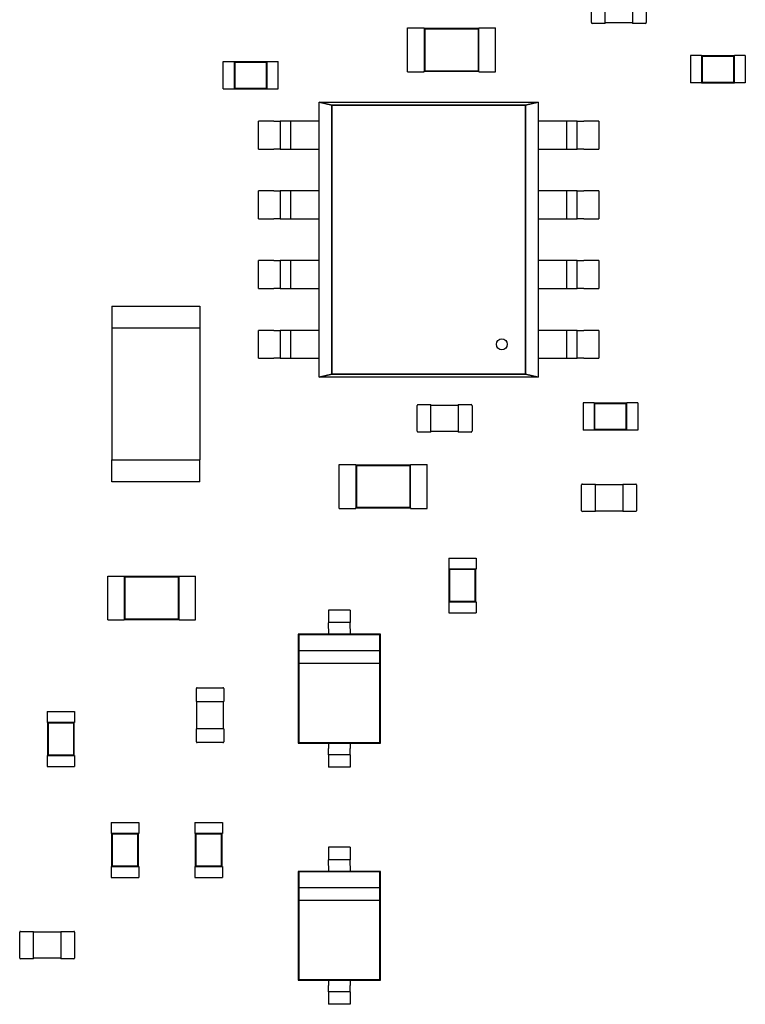
# Model space of a CAD drawing. Units: inches. Extents: x 0.3 to 21.5, y 8.3 to 24.1.
# Drawn here: x 10.6 to 10.8, y 12.8 to 13.2 of the extents above; entities that cross this region are included whole.
import ezdxf

# ---------------------------------------------------------------- set-up
doc = ezdxf.new("R2010")
doc.units = ezdxf.units.IN
doc.header["$MEASUREMENT"] = 0

msp = doc.modelspace()

# ---------------------------------------------------------------- linework, layer by layer
for p, q in [((10.78268, 13.2279), (10.78268, 13.23837)), ((10.78825, 13.2279), (10.78825, 13.23837)), ((10.79939, 13.23837), (10.79939, 13.2279)), ((10.80496, 13.23837), (10.80496, 13.2279)), ((10.78825, 13.22756), (10.78301, 13.22756)), ((10.78825, 13.22756), (10.78825, 13.2279)), ((10.79939, 13.22779), (10.78825, 13.22779)), ((10.79939, 13.2279), (10.79939, 13.22756)), ((10.80463, 13.22756), (10.79939, 13.22756)), ((10.70806, 13.20789), (10.70806, 13.22572)), ((10.70806, 13.22572), (10.71475, 13.22572)), ((10.71475, 13.2255), (10.71475, 13.22572)), ((10.71475, 13.2255), (10.71475, 13.20812)), ((10.73703, 13.2255), (10.71475, 13.2255)), ((10.71501, 13.22524), (10.71475, 13.2255)), ((10.73678, 13.22524), (10.71501, 13.22524)), ((10.71501, 13.22524), (10.71501, 13.20837)), ((10.73678, 13.22524), (10.73703, 13.2255)), ((10.73678, 13.20837), (10.73678, 13.22524)), ((10.73703, 13.2255), (10.73703, 13.22572)), ((10.73703, 13.22572), (10.74372, 13.22572)), ((10.73703, 13.20812), (10.73703, 13.2255)), ((10.74372, 13.20789), (10.74372, 13.22572)), ((10.63324, 13.20096), (10.63324, 13.2121)), ((10.63324, 13.2121), (10.6377, 13.2121)), ((10.6377, 13.21199), (10.6377, 13.2121)), ((10.6377, 13.21199), (10.6377, 13.20107)), ((10.65107, 13.21199), (10.6377, 13.21199)), ((10.63796, 13.21174), (10.6377, 13.21199)), ((10.65081, 13.21174), (10.63796, 13.21174)), ((10.63796, 13.21174), (10.63796, 13.20133)), ((10.65081, 13.21174), (10.65107, 13.21199)), ((10.65081, 13.20133), (10.65081, 13.21174)), ((10.65107, 13.21199), (10.65107, 13.2121)), ((10.65107, 13.2121), (10.65553, 13.2121)), ((10.65107, 13.20107), (10.65107, 13.21199)), ((10.65553, 13.20096), (10.65553, 13.2121)), ((10.82287, 13.21455), (10.82287, 13.2034)), ((10.82732, 13.21455), (10.82287, 13.21455)), ((10.82732, 13.21455), (10.82732, 13.21443)), ((10.82732, 13.21443), (10.82732, 13.20351)), ((10.8407, 13.21443), (10.82732, 13.21443)), ((10.82758, 13.21418), (10.82732, 13.21443)), ((10.82758, 13.21418), (10.82758, 13.20377)), ((10.84044, 13.21418), (10.82758, 13.21418)), ((10.84044, 13.21418), (10.8407, 13.21443)), ((10.84044, 13.20377), (10.84044, 13.21418)), ((10.8407, 13.21455), (10.8407, 13.21443)), ((10.84515, 13.21455), (10.8407, 13.21455)), ((10.8407, 13.20351), (10.8407, 13.21443)), ((10.84515, 13.21455), (10.84515, 13.2034)), ((10.70806, 13.20789), (10.71475, 13.20789)), ((10.71501, 13.20837), (10.71475, 13.20812)), ((10.71475, 13.20789), (10.71475, 13.20812)), ((10.71475, 13.20812), (10.73703, 13.20812)), ((10.71501, 13.20837), (10.73678, 13.20837)), ((10.73678, 13.20837), (10.73703, 13.20812)), ((10.73703, 13.20789), (10.73703, 13.20812)), ((10.73703, 13.20789), (10.74372, 13.20789)), ((10.82732, 13.2034), (10.82287, 13.2034)), ((10.82758, 13.20377), (10.82732, 13.20351)), ((10.82732, 13.20351), (10.82732, 13.2034)), ((10.82732, 13.20351), (10.8407, 13.20351)), ((10.82758, 13.20377), (10.84044, 13.20377)), ((10.84044, 13.20377), (10.8407, 13.20351)), ((10.8407, 13.20351), (10.8407, 13.2034)), ((10.84515, 13.2034), (10.8407, 13.2034)), ((10.63324, 13.20096), (10.6377, 13.20096)), ((10.63796, 13.20133), (10.6377, 13.20107)), ((10.6377, 13.20096), (10.6377, 13.20107)), ((10.6377, 13.20107), (10.65107, 13.20107)), ((10.63796, 13.20133), (10.65081, 13.20133)), ((10.65081, 13.20133), (10.65107, 13.20107)), ((10.65107, 13.20096), (10.65107, 13.20107)), ((10.65107, 13.20096), (10.65553, 13.20096)), ((10.67219, 13.19554), (10.67729, 13.19442)), ((10.67219, 13.08404), (10.67219, 13.19554)), ((10.67219, 13.19554), (10.76106, 13.19554)), ((10.67729, 13.19441), (10.67219, 13.19554)), ((10.76106, 13.19554), (10.75596, 13.19441)), ((10.75596, 13.19441), (10.76106, 13.19553)), ((10.76106, 13.19553), (10.76106, 13.08403)), ((10.67729, 13.19442), (10.67729, 13.08516)), ((10.75596, 13.19441), (10.67729, 13.19441)), ((10.67729, 13.19441), (10.75596, 13.19441)), ((10.67729, 13.08516), (10.67729, 13.19441)), ((10.75596, 13.08516), (10.75596, 13.19441)), ((10.75596, 13.19441), (10.75596, 13.08516)), ((10.65372, 13.1879), (10.64756, 13.1879)), ((10.64756, 13.17658), (10.64756, 13.1879)), ((10.65372, 13.1879), (10.65631, 13.1879)), ((10.66067, 13.1879), (10.65635, 13.1879)), ((10.65635, 13.1879), (10.65635, 13.17658)), ((10.66067, 13.17658), (10.66067, 13.1879)), ((10.6633, 13.1879), (10.6607, 13.1879)), ((10.67219, 13.1879), (10.6633, 13.1879)), ((10.76995, 13.1879), (10.76106, 13.1879)), ((10.77255, 13.1879), (10.76995, 13.1879)), ((10.77258, 13.1879), (10.77258, 13.17658)), ((10.7769, 13.1879), (10.77258, 13.1879)), ((10.77691, 13.17658), (10.77691, 13.1879)), ((10.77694, 13.1879), (10.77954, 13.1879)), ((10.78569, 13.1879), (10.77954, 13.1879)), ((10.78569, 13.1879), (10.78569, 13.17658)), ((10.64756, 13.17658), (10.65372, 13.17658)), ((10.65631, 13.17658), (10.65372, 13.17658)), ((10.65635, 13.17658), (10.66067, 13.17658)), ((10.6607, 13.17658), (10.6633, 13.17658)), ((10.6633, 13.17658), (10.67219, 13.17658)), ((10.76106, 13.17658), (10.76995, 13.17658)), ((10.76995, 13.17658), (10.77255, 13.17658)), ((10.77258, 13.17658), (10.7769, 13.17658)), ((10.77954, 13.17658), (10.77694, 13.17658)), ((10.77954, 13.17658), (10.78569, 13.17658)), ((10.65372, 13.1596), (10.64756, 13.1596)), ((10.64756, 13.14828), (10.64756, 13.1596)), ((10.65372, 13.1596), (10.65631, 13.1596)), ((10.66067, 13.1596), (10.65635, 13.1596)), ((10.65635, 13.1596), (10.65635, 13.14828)), ((10.66067, 13.14828), (10.66067, 13.1596)), ((10.6633, 13.1596), (10.6607, 13.1596)), ((10.67219, 13.1596), (10.6633, 13.1596)), ((10.76995, 13.1596), (10.76106, 13.1596)), ((10.77255, 13.1596), (10.76995, 13.1596)), ((10.77258, 13.1596), (10.77258, 13.14828)), ((10.7769, 13.1596), (10.77258, 13.1596)), ((10.77691, 13.14828), (10.77691, 13.1596)), ((10.77694, 13.1596), (10.77954, 13.1596)), ((10.78569, 13.1596), (10.77954, 13.1596)), ((10.78569, 13.1596), (10.78569, 13.14828)), ((10.64756, 13.14828), (10.65372, 13.14828)), ((10.65631, 13.14828), (10.65372, 13.14828)), ((10.65635, 13.14828), (10.66067, 13.14828)), ((10.6607, 13.14828), (10.6633, 13.14828)), ((10.6633, 13.14828), (10.67219, 13.14828)), ((10.76106, 13.14828), (10.76995, 13.14828)), ((10.76995, 13.14828), (10.77255, 13.14828)), ((10.77258, 13.14828), (10.7769, 13.14828)), ((10.77954, 13.14828), (10.77694, 13.14828)), ((10.77954, 13.14828), (10.78569, 13.14828)), ((10.65372, 13.1313), (10.64756, 13.1313)), ((10.64756, 13.11997), (10.64756, 13.1313)), ((10.65372, 13.1313), (10.65631, 13.1313)), ((10.66067, 13.1313), (10.65635, 13.1313)), ((10.65635, 13.1313), (10.65635, 13.11997)), ((10.66067, 13.11997), (10.66067, 13.1313)), ((10.6633, 13.1313), (10.6607, 13.1313)), ((10.67219, 13.1313), (10.6633, 13.1313)), ((10.76995, 13.1313), (10.76106, 13.1313)), ((10.77255, 13.1313), (10.76995, 13.1313)), ((10.77258, 13.1313), (10.77258, 13.11997)), ((10.7769, 13.1313), (10.77258, 13.1313)), ((10.77691, 13.11997), (10.77691, 13.1313)), ((10.77694, 13.1313), (10.77954, 13.1313)), ((10.78569, 13.1313), (10.77954, 13.1313)), ((10.78569, 13.1313), (10.78569, 13.11997)), ((10.64756, 13.11997), (10.65372, 13.11997)), ((10.65631, 13.11997), (10.65372, 13.11997)), ((10.65635, 13.11997), (10.66067, 13.11997)), ((10.6607, 13.11997), (10.6633, 13.11997)), ((10.6633, 13.11997), (10.67219, 13.11997)), ((10.76106, 13.11997), (10.76995, 13.11997)), ((10.76995, 13.11997), (10.77255, 13.11997)), ((10.77258, 13.11997), (10.7769, 13.11997)), ((10.77954, 13.11997), (10.77694, 13.11997)), ((10.77954, 13.11997), (10.78569, 13.11997)), ((10.58807, 13.11279), (10.58807, 13.10388)), ((10.58807, 13.11279), (10.62372, 13.11279)), ((10.62372, 13.11279), (10.62372, 13.10388)), ((10.62372, 13.10388), (10.58807, 13.10388)), ((10.58807, 13.10388), (10.58807, 13.0504)), ((10.62372, 13.10388), (10.62372, 13.0504)), ((10.65372, 13.10299), (10.64756, 13.10299)), ((10.64756, 13.09167), (10.64756, 13.10299)), ((10.65372, 13.10299), (10.65631, 13.10299)), ((10.66067, 13.10299), (10.65635, 13.10299)), ((10.65635, 13.10299), (10.65635, 13.09167)), ((10.66067, 13.09167), (10.66067, 13.10299)), ((10.6633, 13.10299), (10.6607, 13.10299)), ((10.67219, 13.10299), (10.6633, 13.10299)), ((10.76995, 13.10299), (10.76106, 13.10299)), ((10.77255, 13.10299), (10.76995, 13.10299)), ((10.77258, 13.10299), (10.77258, 13.09167)), ((10.7769, 13.10299), (10.77258, 13.10299)), ((10.77691, 13.09167), (10.77691, 13.10299)), ((10.77694, 13.10299), (10.77954, 13.10299)), ((10.78569, 13.10299), (10.77954, 13.10299)), ((10.78569, 13.10299), (10.78569, 13.09167)), ((10.64756, 13.09167), (10.65372, 13.09167)), ((10.65631, 13.09167), (10.65372, 13.09167)), ((10.65635, 13.09167), (10.66067, 13.09167)), ((10.6607, 13.09167), (10.6633, 13.09167)), ((10.6633, 13.09167), (10.67219, 13.09167)), ((10.76106, 13.09167), (10.76995, 13.09167)), ((10.76995, 13.09167), (10.77255, 13.09167)), ((10.77258, 13.09167), (10.7769, 13.09167)), ((10.77954, 13.09167), (10.77694, 13.09167)), ((10.77954, 13.09167), (10.78569, 13.09167)), ((10.67729, 13.08516), (10.67219, 13.08404)), ((10.67219, 13.08403), (10.67729, 13.08516)), ((10.76106, 13.08403), (10.67219, 13.08403)), ((10.67729, 13.08516), (10.75596, 13.08516)), ((10.75596, 13.08516), (10.67729, 13.08516)), ((10.76106, 13.08403), (10.75596, 13.08516)), ((10.75596, 13.08516), (10.76106, 13.08403)), ((10.71192, 13.06205), (10.71192, 13.07252)), ((10.71226, 13.07286), (10.71749, 13.07286)), ((10.71749, 13.07252), (10.71749, 13.07286)), ((10.71749, 13.07263), (10.72864, 13.07263)), ((10.71749, 13.06205), (10.71749, 13.07252)), ((10.72864, 13.07286), (10.72864, 13.07252)), ((10.72864, 13.07286), (10.73387, 13.07286)), ((10.72864, 13.07252), (10.72864, 13.06205)), ((10.73421, 13.07252), (10.73421, 13.06205)), ((10.77928, 13.0736), (10.77928, 13.06246)), ((10.78374, 13.0736), (10.77928, 13.0736)), ((10.78374, 13.0736), (10.78374, 13.07349)), ((10.78374, 13.07349), (10.78374, 13.06257)), ((10.79711, 13.07349), (10.78374, 13.07349)), ((10.784, 13.07323), (10.78374, 13.07349)), ((10.784, 13.07323), (10.784, 13.06283)), ((10.79685, 13.07323), (10.784, 13.07323)), ((10.79685, 13.07323), (10.79711, 13.07349)), ((10.79685, 13.06283), (10.79685, 13.07323)), ((10.79711, 13.0736), (10.79711, 13.07349)), ((10.80157, 13.0736), (10.79711, 13.0736)), ((10.79711, 13.06257), (10.79711, 13.07349)), ((10.80157, 13.0736), (10.80157, 13.06246)), ((10.71749, 13.06171), (10.71226, 13.06171)), ((10.71749, 13.06171), (10.71749, 13.06205)), ((10.72864, 13.06194), (10.71749, 13.06194)), ((10.72864, 13.06205), (10.72864, 13.06171)), ((10.73387, 13.06171), (10.72864, 13.06171)), ((10.78374, 13.06246), (10.77928, 13.06246)), ((10.784, 13.06283), (10.78374, 13.06257)), ((10.78374, 13.06257), (10.78374, 13.06246)), ((10.78374, 13.06257), (10.79711, 13.06257)), ((10.784, 13.06283), (10.79685, 13.06283)), ((10.79685, 13.06283), (10.79711, 13.06257)), ((10.79711, 13.06257), (10.79711, 13.06246)), ((10.80157, 13.06246), (10.79711, 13.06246)), ((10.58807, 13.04148), (10.58807, 13.0504)), ((10.58807, 13.0504), (10.62372, 13.0504)), ((10.62372, 13.04148), (10.62372, 13.0504)), ((10.68033, 13.03072), (10.68033, 13.04855)), ((10.68033, 13.04855), (10.68701, 13.04855)), ((10.68701, 13.04833), (10.68701, 13.04855)), ((10.68701, 13.04833), (10.68701, 13.03095)), ((10.7093, 13.04833), (10.68701, 13.04833)), ((10.68727, 13.04807), (10.68701, 13.04833)), ((10.70904, 13.04807), (10.68727, 13.04807)), ((10.68727, 13.04807), (10.68727, 13.0312)), ((10.70904, 13.04807), (10.7093, 13.04833)), ((10.70904, 13.0312), (10.70904, 13.04807)), ((10.7093, 13.04833), (10.7093, 13.04855)), ((10.7093, 13.04855), (10.71598, 13.04855)), ((10.7093, 13.03095), (10.7093, 13.04833)), ((10.71598, 13.03072), (10.71598, 13.04855)), ((10.62372, 13.04148), (10.58807, 13.04148)), ((10.77872, 13.02978), (10.77872, 13.04026)), ((10.77905, 13.04059), (10.78429, 13.04059)), ((10.78429, 13.04026), (10.78429, 13.04059)), ((10.78429, 13.04037), (10.79543, 13.04037)), ((10.78429, 13.02978), (10.78429, 13.04026)), ((10.79543, 13.04059), (10.79543, 13.04026)), ((10.79543, 13.04059), (10.80067, 13.04059)), ((10.79543, 13.04026), (10.79543, 13.02978)), ((10.801, 13.04026), (10.801, 13.02978)), ((10.68727, 13.0312), (10.68701, 13.03095)), ((10.68727, 13.0312), (10.70904, 13.0312)), ((10.70904, 13.0312), (10.7093, 13.03095)), ((10.68033, 13.03072), (10.68701, 13.03072)), ((10.68701, 13.03072), (10.68701, 13.03095)), ((10.68701, 13.03095), (10.7093, 13.03095)), ((10.7093, 13.03072), (10.7093, 13.03095)), ((10.7093, 13.03072), (10.71598, 13.03072)), ((10.78429, 13.02945), (10.77905, 13.02945)), ((10.78429, 13.02945), (10.78429, 13.02978)), ((10.79543, 13.02967), (10.78429, 13.02967)), ((10.79543, 13.02978), (10.79543, 13.02945)), ((10.80067, 13.02945), (10.79543, 13.02945)), ((10.72476, 13.01059), (10.73591, 13.01059)), ((10.72476, 13.01059), (10.72476, 13.00613)), ((10.73591, 13.01059), (10.73591, 13.00613)), ((10.58636, 12.98544), (10.58636, 13.00327)), ((10.58636, 13.00327), (10.59305, 13.00327)), ((10.59305, 13.00305), (10.59305, 13.00327)), ((10.61534, 13.00305), (10.61534, 13.00327)), ((10.61534, 13.00327), (10.62202, 13.00327)), ((10.62202, 12.98544), (10.62202, 13.00327)), ((10.72476, 13.00613), (10.72487, 13.00613)), ((10.73579, 13.00613), (10.72487, 13.00613)), ((10.72487, 13.00613), (10.72487, 12.99276)), ((10.72513, 13.00588), (10.72487, 13.00613)), ((10.73554, 13.00588), (10.72513, 13.00588)), ((10.72513, 13.00588), (10.72513, 12.99302)), ((10.73554, 13.00588), (10.73579, 13.00613)), ((10.73554, 12.99302), (10.73554, 13.00588)), ((10.73579, 13.00613), (10.73591, 13.00613)), ((10.73579, 12.99276), (10.73579, 13.00613)), ((10.59305, 13.00305), (10.59305, 12.98566)), ((10.61534, 13.00305), (10.59305, 13.00305)), ((10.59331, 13.00279), (10.59305, 13.00305)), ((10.61508, 13.00279), (10.59331, 13.00279)), ((10.59331, 13.00279), (10.59331, 12.98592)), ((10.61508, 13.00279), (10.61534, 13.00305)), ((10.61508, 12.98592), (10.61508, 13.00279)), ((10.61534, 12.98566), (10.61534, 13.00305)), ((10.72476, 12.99276), (10.72487, 12.99276)), ((10.72476, 12.99276), (10.72476, 12.98831)), ((10.72513, 12.99302), (10.72487, 12.99276)), ((10.72487, 12.99276), (10.73579, 12.99276)), ((10.72513, 12.99302), (10.73554, 12.99302)), ((10.73554, 12.99302), (10.73579, 12.99276)), ((10.73579, 12.99276), (10.73591, 12.99276)), ((10.73591, 12.99276), (10.73591, 12.98831)), ((10.6848, 12.98943), (10.67589, 12.98943)), ((10.67589, 12.98943), (10.67589, 12.98688)), ((10.6848, 12.98943), (10.6848, 12.98688)), ((10.72476, 12.98831), (10.73591, 12.98831)), ((10.58636, 12.98544), (10.59305, 12.98544)), ((10.59331, 12.98592), (10.59305, 12.98566)), ((10.59305, 12.98544), (10.59305, 12.98566)), ((10.59305, 12.98566), (10.61534, 12.98566)), ((10.59331, 12.98592), (10.61508, 12.98592)), ((10.61508, 12.98592), (10.61534, 12.98566)), ((10.61534, 12.98544), (10.61534, 12.98566)), ((10.61534, 12.98544), (10.62202, 12.98544)), ((10.6848, 12.98436), (10.67589, 12.98436)), ((10.67589, 12.97964), (10.66363, 12.97964)), ((10.66363, 12.97964), (10.66363, 12.93548)), ((10.66386, 12.97942), (10.66363, 12.97964)), ((10.69684, 12.97942), (10.66386, 12.97942)), ((10.66386, 12.97942), (10.66386, 12.97296)), ((10.67589, 12.98184), (10.67589, 12.97964)), ((10.6848, 12.97964), (10.67589, 12.97964)), ((10.6848, 12.98184), (10.6848, 12.97964)), ((10.69706, 12.97964), (10.6848, 12.97964)), ((10.69684, 12.97942), (10.69706, 12.97964)), ((10.69684, 12.97296), (10.69684, 12.97942)), ((10.69706, 12.93548), (10.69706, 12.97964)), ((10.69684, 12.97296), (10.66386, 12.97296)), ((10.66386, 12.97296), (10.66386, 12.96795)), ((10.69684, 12.96795), (10.69684, 12.97296)), ((10.66386, 12.96795), (10.66386, 12.9357)), ((10.66386, 12.96795), (10.69684, 12.96795)), ((10.69684, 12.9357), (10.69684, 12.96795)), ((10.62231, 12.95238), (10.62231, 12.95762)), ((10.62264, 12.95795), (10.63312, 12.95795)), ((10.63345, 12.95762), (10.63345, 12.95238)), ((10.62231, 12.95238), (10.62264, 12.95238)), ((10.62253, 12.94124), (10.62253, 12.95238)), ((10.62264, 12.95238), (10.63312, 12.95238)), ((10.63312, 12.95238), (10.63345, 12.95238)), ((10.63323, 12.95238), (10.63323, 12.94124)), ((10.56174, 12.94833), (10.57289, 12.94833)), ((10.56174, 12.94833), (10.56174, 12.94387)), ((10.57289, 12.94833), (10.57289, 12.94387)), ((10.56174, 12.94387), (10.56185, 12.94387)), ((10.57277, 12.94387), (10.56185, 12.94387)), ((10.56185, 12.94387), (10.56185, 12.9305)), ((10.56211, 12.94361), (10.56185, 12.94387)), ((10.57252, 12.94361), (10.56211, 12.94361)), ((10.56211, 12.94361), (10.56211, 12.93076)), ((10.57252, 12.94361), (10.57277, 12.94387)), ((10.57252, 12.93076), (10.57252, 12.94361)), ((10.57277, 12.94387), (10.57289, 12.94387)), ((10.57277, 12.9305), (10.57277, 12.94387)), ((10.62264, 12.94124), (10.62231, 12.94124)), ((10.62231, 12.936), (10.62231, 12.94124)), ((10.63312, 12.94124), (10.62264, 12.94124)), ((10.63345, 12.94124), (10.63312, 12.94124)), ((10.63345, 12.94124), (10.63345, 12.936)), ((10.63312, 12.93567), (10.62264, 12.93567)), ((10.66386, 12.9357), (10.66363, 12.93548)), ((10.66363, 12.93548), (10.67589, 12.93548)), ((10.66386, 12.9357), (10.69684, 12.9357)), ((10.67589, 12.93548), (10.6848, 12.93548)), ((10.67589, 12.93548), (10.67589, 12.93328)), ((10.6848, 12.93548), (10.6848, 12.93328)), ((10.6848, 12.93548), (10.69706, 12.93548)), ((10.69684, 12.9357), (10.69706, 12.93548)), ((10.56174, 12.9305), (10.56185, 12.9305)), ((10.56174, 12.9305), (10.56174, 12.92604)), ((10.56211, 12.93076), (10.56185, 12.9305)), ((10.56185, 12.9305), (10.57277, 12.9305)), ((10.56211, 12.93076), (10.57252, 12.93076)), ((10.57252, 12.93076), (10.57277, 12.9305)), ((10.57277, 12.9305), (10.57289, 12.9305)), ((10.57289, 12.9305), (10.57289, 12.92604)), ((10.6848, 12.93076), (10.67589, 12.93076)), ((10.67589, 12.92824), (10.67589, 12.92569)), ((10.6848, 12.92824), (10.6848, 12.92569)), ((10.56174, 12.92604), (10.57289, 12.92604)), ((10.6848, 12.92569), (10.67589, 12.92569)), ((10.58778, 12.90322), (10.59892, 12.90322)), ((10.58778, 12.90322), (10.58778, 12.89877)), ((10.59892, 12.90322), (10.59892, 12.89877)), ((10.62174, 12.90322), (10.63289, 12.90322)), ((10.62174, 12.90322), (10.62174, 12.89877)), ((10.63289, 12.90322), (10.63289, 12.89877)), ((10.58778, 12.89877), (10.58789, 12.89877)), ((10.59881, 12.89877), (10.58789, 12.89877)), ((10.58789, 12.89877), (10.58789, 12.88539)), ((10.58815, 12.89851), (10.58789, 12.89877)), ((10.59855, 12.89851), (10.58815, 12.89851)), ((10.58815, 12.89851), (10.58815, 12.88565)), ((10.59855, 12.89851), (10.59881, 12.89877)), ((10.59855, 12.88565), (10.59855, 12.89851)), ((10.59881, 12.89877), (10.59892, 12.89877)), ((10.59881, 12.88539), (10.59881, 12.89877)), ((10.62174, 12.89877), (10.62185, 12.89877)), ((10.63277, 12.89877), (10.62185, 12.89877)), ((10.62185, 12.89877), (10.62185, 12.88539)), ((10.62211, 12.89851), (10.62185, 12.89877)), ((10.63252, 12.89851), (10.62211, 12.89851)), ((10.62211, 12.89851), (10.62211, 12.88565)), ((10.63252, 12.89851), (10.63277, 12.89877)), ((10.63252, 12.88565), (10.63252, 12.89851)), ((10.63277, 12.89877), (10.63289, 12.89877)), ((10.63277, 12.88539), (10.63277, 12.89877)), ((10.6848, 12.8932), (10.67589, 12.8932)), ((10.67589, 12.8932), (10.67589, 12.89065)), ((10.6848, 12.8932), (10.6848, 12.89065)), ((10.6848, 12.88813), (10.67589, 12.88813)), ((10.58778, 12.88539), (10.58789, 12.88539)), ((10.58778, 12.88539), (10.58778, 12.88094)), ((10.58815, 12.88565), (10.58789, 12.88539)), ((10.58789, 12.88539), (10.59881, 12.88539)), ((10.58815, 12.88565), (10.59855, 12.88565)), ((10.59855, 12.88565), (10.59881, 12.88539)), ((10.59881, 12.88539), (10.59892, 12.88539)), ((10.59892, 12.88539), (10.59892, 12.88094)), ((10.62174, 12.88539), (10.62185, 12.88539)), ((10.62174, 12.88539), (10.62174, 12.88094)), ((10.62211, 12.88565), (10.62185, 12.88539)), ((10.62185, 12.88539), (10.63277, 12.88539)), ((10.62211, 12.88565), (10.63252, 12.88565)), ((10.63252, 12.88565), (10.63277, 12.88539)), ((10.63277, 12.88539), (10.63289, 12.88539)), ((10.63289, 12.88539), (10.63289, 12.88094)), ((10.67589, 12.88341), (10.66363, 12.88341)), ((10.66363, 12.88341), (10.66363, 12.83925)), ((10.66386, 12.88319), (10.66363, 12.88341)), ((10.69684, 12.88319), (10.66386, 12.88319)), ((10.66386, 12.88319), (10.66386, 12.87674)), ((10.67589, 12.88561), (10.67589, 12.88341)), ((10.6848, 12.88341), (10.67589, 12.88341)), ((10.6848, 12.88561), (10.6848, 12.88341)), ((10.69706, 12.88341), (10.6848, 12.88341)), ((10.69684, 12.88319), (10.69706, 12.88341)), ((10.69684, 12.87674), (10.69684, 12.88319)), ((10.69706, 12.83925), (10.69706, 12.88341)), ((10.58778, 12.88094), (10.59892, 12.88094)), ((10.62174, 12.88094), (10.63289, 12.88094)), ((10.69684, 12.87674), (10.66386, 12.87674)), ((10.66386, 12.87674), (10.66386, 12.87173)), ((10.69684, 12.87173), (10.69684, 12.87674)), ((10.66386, 12.87173), (10.66386, 12.83947)), ((10.66386, 12.87173), (10.69684, 12.87173)), ((10.69684, 12.83947), (10.69684, 12.87173)), ((10.5506, 12.84826), (10.5506, 12.85874)), ((10.55093, 12.85907), (10.55617, 12.85907)), ((10.55617, 12.85874), (10.55617, 12.85907)), ((10.55617, 12.85885), (10.56731, 12.85885)), ((10.55617, 12.84826), (10.55617, 12.85874)), ((10.56731, 12.85907), (10.56731, 12.85874)), ((10.56731, 12.85907), (10.57255, 12.85907)), ((10.56731, 12.85874), (10.56731, 12.84826)), ((10.57289, 12.85874), (10.57289, 12.84826)), ((10.55617, 12.84793), (10.55093, 12.84793)), ((10.55617, 12.84793), (10.55617, 12.84826)), ((10.56731, 12.84815), (10.55617, 12.84815)), ((10.56731, 12.84826), (10.56731, 12.84793)), ((10.57255, 12.84793), (10.56731, 12.84793)), ((10.66386, 12.83947), (10.66363, 12.83925)), ((10.66363, 12.83925), (10.67589, 12.83925)), ((10.66386, 12.83947), (10.69684, 12.83947)), ((10.67589, 12.83925), (10.6848, 12.83925)), ((10.67589, 12.83925), (10.67589, 12.83705)), ((10.6848, 12.83925), (10.6848, 12.83705)), ((10.6848, 12.83925), (10.69706, 12.83925)), ((10.69684, 12.83947), (10.69706, 12.83925)), ((10.6848, 12.83454), (10.67589, 12.83454)), ((10.67589, 12.83202), (10.67589, 12.82947)), ((10.6848, 12.83202), (10.6848, 12.82947)), ((10.6848, 12.82947), (10.67589, 12.82947))]:
    msp.add_line(p, q)
msp.add_circle((10.74631, 13.09733), 0.00222)
for centre, start, end in [((10.78301, 13.2279), 180, 270), ((10.80463, 13.2279), 270, 0), ((10.71226, 13.07252), 90, 180), ((10.73387, 13.07252), 0, 90), ((10.71226, 13.06205), 180, 270), ((10.73387, 13.06205), 270, 0), ((10.77905, 13.04026), 90, 180), ((10.80067, 13.04026), 0, 90), ((10.77905, 13.02978), 180, 270), ((10.80067, 13.02978), 270, 0), ((10.62264, 12.95762), 90, 180), ((10.63312, 12.95762), 0, 90), ((10.62264, 12.936), 180, 270), ((10.63312, 12.936), 270, 0), ((10.55093, 12.85874), 90, 180), ((10.57255, 12.85874), 0, 90), ((10.55093, 12.84826), 180, 270), ((10.57255, 12.84826), 270, 0)]:
    msp.add_arc(centre, 0.000334, start, end)
for centre, major_axis, start_param, end_param in [((10.67589, 12.98688), (0, -0.00252), 4.712389, 6.28797), ((10.67589, 12.98184), (0, 0.00252), 4.793081, 6.442511), ((10.6848, 12.98688), (0, -0.00252), 4.712389, 6.28797), ((10.6848, 12.98184), (0, 0.00252), 4.793081, 6.442511), ((10.67589, 12.93328), (0, -0.00252), 0.000003, 1.570796), ((10.6848, 12.93328), (0, -0.00252), 0.000003, 1.570796), ((10.67589, 12.92824), (0, 0.00252), 0.054481, 1.598078), ((10.6848, 12.92824), (0, 0.00252), 0.054481, 1.598078), ((10.67589, 12.89065), (0, -0.00252), 4.712389, 6.28797), ((10.67589, 12.88561), (0, 0.00252), 4.793081, 6.442511), ((10.6848, 12.89065), (0, -0.00252), 4.712389, 6.28797), ((10.6848, 12.88561), (0, 0.00252), 4.793081, 6.442511), ((10.67589, 12.83705), (0, -0.00252), 0.000003, 1.570796), ((10.6848, 12.83705), (0, -0.00252), 0.000003, 1.570796), ((10.67589, 12.83202), (0, 0.00252), 0.054481, 1.598078), ((10.6848, 12.83202), (0, 0.00252), 0.054481, 1.598078)]:
    msp.add_ellipse(centre, major_axis=major_axis, ratio=0.00001, start_param=start_param, end_param=end_param)

doc.saveas('drawing.dxf')
